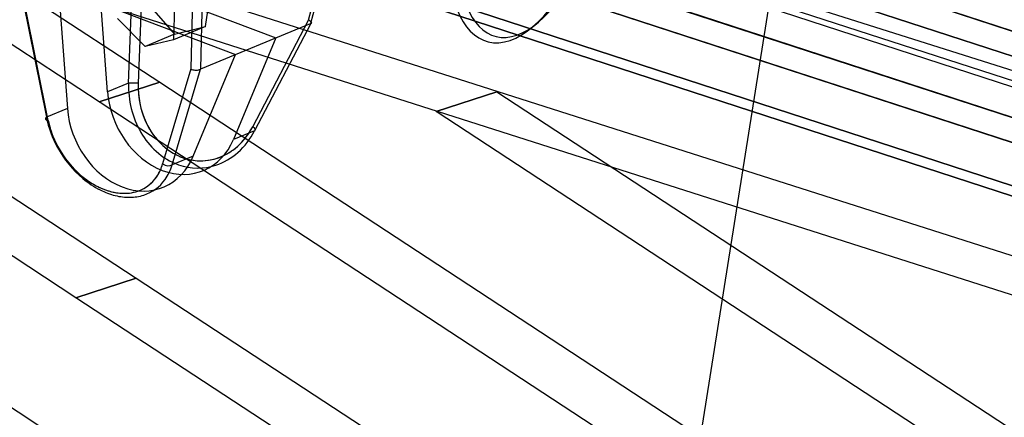
# Model space of a CAD drawing. Extents: x 44225 to 56146, y 6527 to 19161.
# Drawn here: x 49989 to 50262, y 13946 to 14056 of the extents above; entities that cross this region are included whole.
import ezdxf

# ---------------------------------------------------------------- set-up
doc = ezdxf.new("R2010")
doc.units = 0
doc.header["$LTSCALE"] = 350
doc.header["$MEASUREMENT"] = 0
doc.layers.add('UFO-M6-01', color=7, linetype='CONTINUOUS')

msp = doc.modelspace()

# ---------------------------------------------------------------- linework, layer by layer
at = {"layer": 'UFO-M6-01'}
for p, q in [((49177.15266, 14392.27795), (50865.57757, 13840.98782)), ((50758.27508, 13884.51805), (49261.64213, 14373.1859)), ((49261.64213, 14373.1859), (50758.27508, 13884.51805)), ((50786.83805, 13882.18222), (49290.2051, 14370.85007)), ((49290.2051, 14370.85007), (50786.83805, 13882.18222)), ((50752.52513, 13862.4157), (49255.89218, 14351.08356)), ((49255.89218, 14351.08356), (50752.52513, 13862.4157)), ((50781.0881, 13860.07987), (49284.45515, 14348.74773)), ((49284.45515, 14348.74773), (50781.0881, 13860.07987)), ((50756.8252, 13846.10283), (49260.19225, 14334.77069)), ((49260.19225, 14334.77069), (50756.8252, 13846.10283)), ((50768.65637, 13845.1353), (49272.02342, 14333.80315)), ((49272.02342, 14333.80315), (50768.65637, 13845.1353)), ((49772.23895, 14147.58972), (50021.20775, 13984.252)), ((49942.5951, 14143.57063), (50452.72369, 13977.8198)), ((49942.5951, 14143.57063), (50452.72369, 13977.8198)), ((49942.5951, 14143.57063), (50452.72369, 13977.8198)), ((49942.5951, 14143.57063), (50452.72369, 13977.8198)), ((49942.5951, 14143.57063), (50452.72369, 13977.8198)), ((50004.42673, 13978.79952), (49755.45793, 14142.13723)), ((50069.01192, 14055.86406), (50080.9164, 14101.45145)), ((50069.01192, 14055.86406), (50080.9164, 14101.45145)), ((50081.52203, 14100.75325), (50069.55286, 14054.91811)), ((50081.52203, 14100.75325), (50069.55286, 14054.91811)), ((49946.7129, 14091.75195), (50027.73447, 14038.59719)), ((50010.95345, 14033.14471), (49929.93188, 14086.29947)), ((50037.34142, 14083.38988), (50036.32372, 14042.315)), ((50037.34142, 14083.38988), (50036.32372, 14042.315)), ((50039.10258, 14042.29665), (50040.1258, 14083.59476)), ((50039.10258, 14042.29665), (50040.1258, 14083.59476)), ((50019.08389, 14038.38462), (50020.44134, 14073.60474)), ((50019.08389, 14038.38462), (50020.44134, 14073.60474)), ((50023.12055, 14073.2923), (50021.77271, 14038.32134)), ((50023.12055, 14073.2923), (50021.77271, 14038.32134)), ((50010.72203, 14069.58659), (50059.89136, 14050.91347)), ((50010.72203, 14069.58659), (50059.89136, 14050.91347)), ((50013.24739, 14035.96543), (50010.72203, 14069.58659)), ((50013.24739, 14035.96543), (50010.72203, 14069.58659)), ((49999.59476, 14064.97441), (50002.12012, 14031.35324)), ((49999.59476, 14064.97441), (50048.76408, 14046.30129)), ((49999.59476, 14064.97441), (50002.12012, 14031.35324)), ((49999.59476, 14064.97441), (50048.76408, 14046.30129)), ((50621.26821, 13876.16116), (50031.14709, 14064.90032)), ((50040.41017, 14054.08335), (50041.92233, 14064.22462)), ((50040.41017, 14054.08335), (50041.92233, 14064.22462)), ((50196.86265, 14061.25967), (50163.47911, 13851.06553)), ((50440.4968, 13985.81849), (50197.42924, 14062.99303)), ((49989.87697, 14060.93599), (49996.28362, 14028.93405)), ((49989.87697, 14060.93599), (49996.28362, 14028.93405)), ((49996.79368, 14027.96768), (49990.43236, 14059.74324)), ((49996.79368, 14027.96768), (49990.43236, 14059.74324)), ((50014.37787, 14059.45168), (50604.49899, 13870.71251)), ((50024.79682, 14060.01286), (50031.84742, 14051.97747)), ((50024.79682, 14060.01286), (50031.84742, 14051.97747)), ((50031.82138, 14060.03783), (50031.58319, 14050.42462)), ((50031.82138, 14060.03783), (50031.58319, 14050.42462)), ((50023.65742, 14048.58276), (50015.96984, 14056.35413)), ((50023.65742, 14048.58276), (50015.96984, 14056.35413)), ((50053.50012, 14026.27216), (50069.01192, 14055.86406)), ((50053.50012, 14026.27216), (50069.01192, 14055.86406)), ((50040.41017, 14054.08335), (50031.58319, 14050.42462)), ((50040.41017, 14054.08335), (50031.58319, 14050.42462)), ((50031.84742, 14051.97747), (50040.41017, 14054.08335)), ((50031.84742, 14051.97747), (50040.41017, 14054.08335)), ((50069.60636, 14054.93325), (50053.98405, 14025.13053)), ((50069.60636, 14054.93325), (50053.98405, 14025.13053)), ((50059.89136, 14050.91347), (50069.55286, 14054.91811)), ((50059.89136, 14050.91347), (50069.55286, 14054.91811)), ((50031.84742, 14051.97747), (50023.65742, 14048.58276)), ((50031.84742, 14051.97747), (50023.65742, 14048.58276)), ((50031.58319, 14050.42462), (50023.65742, 14048.58276)), ((50031.58319, 14050.42462), (50023.65742, 14048.58276)), ((50059.89136, 14050.91347), (50048.14755, 14022.71133)), ((50059.89136, 14050.91347), (50048.14755, 14022.71133)), ((50048.76408, 14046.30129), (50059.89136, 14050.91347)), ((50048.76408, 14046.30129), (50059.89136, 14050.91347)), ((50037.02028, 14018.09915), (50048.76408, 14046.30129)), ((50037.02028, 14018.09915), (50048.76408, 14046.30129)), ((50039.10258, 14042.29665), (50048.76408, 14046.30129)), ((50039.10258, 14042.29665), (50048.76408, 14046.30129)), ((50036.32372, 14042.315), (50028.5211, 14015.9185)), ((50036.32372, 14042.315), (50028.5211, 14015.9185)), ((50031.18378, 14015.67995), (50039.04199, 14042.2645)), ((50031.18378, 14015.67995), (50039.04199, 14042.2645)), ((50027.73447, 14038.59719), (50010.95345, 14033.14471)), ((50010.95345, 14033.14471), (50027.73447, 14038.59719)), ((50027.74498, 14038.5903), (50010.96396, 14033.13781)), ((50010.96396, 14033.13781), (50027.74498, 14038.5903)), ((50019.08389, 14038.38462), (50013.24739, 14035.96543)), ((50019.08389, 14038.38462), (50013.24739, 14035.96543)), ((50027.73447, 14038.59719), (50027.74498, 14038.5903)), ((50027.74498, 14038.5903), (50283.2521, 13870.96307)), ((50104.38319, 14030.47657), (50121.16421, 14035.92905)), ((50121.18686, 14035.91419), (50104.40584, 14030.46171)), ((50104.40584, 14030.46171), (50121.18686, 14035.91419)), ((50121.16421, 14035.92905), (50121.18686, 14035.91419)), ((50121.18686, 14035.91419), (50457.72606, 13815.12531)), ((50002.12012, 14031.35324), (49996.28362, 14028.93405)), ((50002.12012, 14031.35324), (49996.28362, 14028.93405)), ((50010.96396, 14033.13781), (50010.95345, 14033.14471)), ((50266.47108, 13865.51059), (50010.96396, 14033.13781)), ((50104.40584, 14030.46171), (50104.38319, 14030.47657)), ((50440.94504, 13809.67282), (50104.40584, 14030.46171)), ((50053.98405, 14025.13053), (50048.14755, 14022.71133)), ((50053.98405, 14025.13053), (50048.14755, 14022.71133)), ((50037.02028, 14018.09915), (50031.18378, 14015.67995)), ((50037.02028, 14018.09915), (50031.18378, 14015.67995)), ((49934.32684, 13982.62374), (50014.68104, 13929.90681)), ((50021.20775, 13984.252), (50004.42673, 13978.79952)), ((50004.42673, 13978.79952), (50021.20775, 13984.252)), ((50021.21827, 13984.2451), (50004.43725, 13978.79262)), ((50004.43725, 13978.79262), (50021.21827, 13984.2451)), ((50021.20775, 13984.252), (50021.21827, 13984.2451)), ((50021.21827, 13984.2451), (50108.77815, 13926.80083)), ((50004.43725, 13978.79262), (50004.42673, 13978.79952)), ((50091.99713, 13921.34835), (50004.43725, 13978.79262))]:
    msp.add_line(p, q, dxfattribs=at)
for centre, radius, start, end in [((50066.32815, 14050.94303), 5.60528, 60.5907808, 61.3933632), ((50066.32815, 14050.94303), 5.60528, 60.5907808, 61.3933632), ((50066.89443, 14051.92684), 4.47019, 56.7017182, 60.721709), ((50066.89443, 14051.92684), 4.47019, 56.7017182, 60.721709), ((50067.61104, 14053.01916), 3.16379, 53.6465558, 56.6886801), ((50067.61104, 14053.01916), 3.16379, 53.6465558, 56.6886801), ((50068.14077, 14053.73279), 2.27505, 49.9423212, 53.7374864), ((50068.14077, 14053.73279), 2.27505, 49.9423212, 53.7374864), ((50069.65854, 14054.6639), 0.2753, 109.0202774, 112.5747887), ((50069.66686, 14054.6431), 0.29771, 111.454469, 112.5161225), ((50069.65242, 14054.68053), 0.25759, 107.7936792, 111.5093383), ((50069.64146, 14054.71356), 0.22278, 104.9346165, 109.0279343), ((50069.63847, 14054.72386), 0.21206, 104.6006272, 107.7823251), ((50069.63202, 14054.7484), 0.18669, 101.447334, 104.8909002), ((50069.63072, 14054.75402), 0.18092, 101.0963455, 104.6333156), ((50069.62654, 14054.77494), 0.15959, 97.2645846, 101.4121151), ((50069.62578, 14054.77969), 0.15479, 97.2068767, 101.1313197), ((50068.62586, 14054.30372), 1.52587, 45.1261137, 50.0871077), ((50068.62586, 14054.30372), 1.52587, 45.1261137, 50.0871077), ((50069.51762, 14055.65482), 0.72701, 277.0116502, 282.3899487), ((50069.51762, 14055.65482), 0.72701, 277.0116502, 282.3899487), ((50069.56888, 14055.42359), 0.49016, 282.3368795, 289.3330544), ((50069.56888, 14055.42359), 0.49016, 282.3368795, 289.3330544), ((50068.95451, 14054.6342), 1.05979, 40.9291381, 45.1118931), ((50068.95451, 14054.6342), 1.05979, 40.9291381, 45.1118931), ((50069.62499, 14055.26479), 0.32174, 289.2650798, 298.5304263), ((50069.62499, 14055.26479), 0.32174, 289.2650798, 298.5304263), ((50069.19395, 14054.84121), 0.74328, 35.6658675, 40.965339), ((50069.19395, 14054.84121), 0.74328, 35.6658675, 40.965339), ((50069.67756, 14055.16855), 0.21208, 298.4731714, 310.7106041), ((50069.67756, 14055.16855), 0.21208, 298.4731714, 310.7106041), ((50069.39012, 14054.98143), 0.50215, 28.8336473, 35.7179167), ((50069.39012, 14054.98143), 0.50215, 28.8336473, 35.7179167), ((50069.71789, 14055.12154), 0.15014, 310.7448552, 326.1565793), ((50069.71789, 14055.12154), 0.15014, 310.7448552, 326.1565793), ((50069.54116, 14055.06414), 0.32994, 19.7900184, 28.9010642), ((50069.54116, 14055.06414), 0.32994, 19.7900184, 28.9010642), ((50069.73736, 14055.10792), 0.12638, 326.3703006, 352.3583795), ((50069.73736, 14055.10792), 0.12638, 326.3703006, 352.3583795), ((50069.64741, 14055.10212), 0.21711, 7.8023413, 19.8495158), ((50069.64741, 14055.10212), 0.21711, 7.8023413, 19.8495158), ((50069.71126, 14055.11094), 0.15266, 352.5351999, 7.776615), ((50069.71126, 14055.11094), 0.15266, 352.5351999, 7.776615), ((50037.71599, 14045.06391), 3.08139, 243.1388597, 255.3299145), ((50037.71599, 14045.06391), 3.08139, 243.1388597, 255.3299145), ((50037.82707, 14045.42442), 3.45831, 255.0622086, 272.5502332), ((50037.82707, 14045.42442), 3.45831, 255.0622086, 272.5502332), ((50037.853, 14044.76376), 2.79716, 272.6216999, 282.7065248), ((50037.853, 14044.76376), 2.79716, 272.6216999, 282.7065248), ((50037.9921, 14044.12563), 2.14406, 282.8311776, 291.4287069), ((50037.9921, 14044.12563), 2.14406, 282.8311776, 291.4287069), ((50038.18888, 14043.62147), 1.60286, 291.4650872, 302.1571157), ((50038.18888, 14043.62147), 1.60286, 291.4650872, 302.1571157), ((50039.28491, 14041.88499), 0.4506, 118.1514259, 122.621758), ((50039.30985, 14041.84478), 0.49791, 121.7912482, 122.5452503), ((50039.27252, 14041.90647), 0.42581, 117.2338705, 121.8944982), ((50039.23986, 14041.96878), 0.35547, 113.6250137, 118.1217153), ((50039.23318, 14041.98286), 0.33989, 112.5972146, 117.2303355), ((50039.22174, 14042.00917), 0.3112, 112.5153024, 113.5497422), ((50044.94087, 14037.55954), 25.87014, 178.1723383, 209.8288866), ((50044.94087, 14037.55954), 25.87014, 178.1723383, 209.8288866), ((50045.2683, 14037.32918), 23.51653, 177.5819875, 207.2441523), ((50045.43987, 14037.35369), 23.68694, 177.658727, 204.6937632), ((50024.27273, 14034.35825), 28.50986, 190.9677831, 209.0787677), ((50024.27273, 14034.35825), 28.50986, 190.9677831, 209.0787677), ((50021.3512, 14032.95066), 25.05797, 191.4701966, 199.3199993), ((50022.37809, 14033.23621), 26.12124, 191.6361, 209.5736074), ((50042.28264, 14035.8898), 20.20687, 204.6624918, 227.2096886), ((50042.1498, 14035.76082), 20.02605, 207.3392086, 225.0276332), ((50036.44384, 14035.09487), 19.20305, 311.8835336, 332.6488227), ((50036.09957, 14035.32195), 19.61321, 316.9086493, 332.521666), ((50024.20311, 14034.07141), 28.1203, 199.5524624, 222.2550044), ((50041.41519, 14035.61018), 21.84202, 209.9931528, 227.7643613), ((50041.41519, 14035.61018), 21.84202, 209.9931528, 227.7643613), ((50035.53516, 14034.49825), 20.69097, 312.0468644, 333.0800788), ((50035.53516, 14034.49825), 20.69097, 312.0468644, 333.0800788), ((50025.90861, 14035.05055), 30.27661, 208.7191652, 229.9255184), ((50025.90861, 14035.05055), 30.27661, 208.7191652, 229.9255184), ((50023.87329, 14033.84885), 27.72478, 209.1497196, 232.0698084), ((50039.96034, 14033.51151), 16.88739, 224.889174, 247.5233361), ((50039.91921, 14033.42778), 16.79472, 227.4208629, 247.2716983), ((50038.45389, 14032.90237), 16.22881, 291.4542268, 311.7679662), ((50038.14033, 14033.36411), 16.78543, 297.1220083, 317.0300798), ((50039.13393, 14033.03191), 18.39973, 227.6271887, 250.3828534), ((50039.13393, 14033.03191), 18.39973, 227.6271887, 250.3828534), ((50039.08903, 14031.43671), 14.63751, 247.2577607, 297.2562537), ((50039.08248, 14031.40013), 14.60079, 247.5389386, 291.3145854), ((50037.81668, 14031.97934), 17.2924, 288.2995744, 312.0228732), ((50037.81668, 14031.97934), 17.2924, 288.2995744, 312.0228732), ((50022.0113, 14031.85422), 25.00766, 221.8718684, 240.3464271), ((50016.27477, 14019.48326), 12.75461, 327.7249096, 343.7703914), ((50016.53879, 14019.36334), 12.46767, 328.0085131, 343.9603893), ((50018.06278, 14019.5625), 13.68338, 324.3778523, 343.5163186), ((50018.06278, 14019.5625), 13.68338, 324.3778523, 343.5163186), ((50038.30516, 14030.74738), 15.96956, 250.4319224, 288.0234776), ((50038.30516, 14030.74738), 15.96956, 250.4319224, 288.0234776), ((50020.55432, 14029.67704), 22.39411, 232.2065882, 245.45543), ((50018.30539, 14018.16791), 10.3354, 283.2144131, 327.8790321), ((50018.24216, 14018.23767), 10.42675, 298.7986421, 328.2957701), ((50022.57298, 14031.14363), 25.13961, 230.010412, 243.1387114), ((50022.57298, 14031.14363), 25.13961, 230.010412, 243.1387114), ((50019.19836, 14027.00204), 19.39929, 240.4760678, 252.6596304), ((50018.64903, 14025.55562), 17.85365, 245.5230741, 258.3360596), ((50019.74675, 14018.30282), 11.58091, 287.7397074, 324.5913709), ((50019.74675, 14018.30282), 11.58091, 287.7397074, 324.5913709), ((50020.38692, 14026.87412), 20.34304, 243.1980894, 255.7707234), ((50020.38692, 14026.87412), 20.34304, 243.1980894, 255.7707234), ((50018.01991, 14023.09168), 15.31547, 252.5078261, 266.7796265), ((50017.85877, 14021.81935), 14.03478, 258.4119171, 273.4604493), ((50019.33659, 14022.80855), 16.14404, 255.8373681, 270.5090745), ((50019.33659, 14022.80855), 16.14404, 255.8373681, 270.5090745), ((50017.8676, 14019.95675), 12.17696, 266.6664786, 283.2956738), ((50018.04844, 14018.83258), 11.04201, 273.4134771, 298.1924396), ((50019.33327, 14019.74285), 13.07853, 270.6429464, 287.5427797), ((50019.33327, 14019.74285), 13.07853, 270.6429464, 287.5427797)]:
    msp.add_arc(centre, radius, start, end, dxfattribs=at)
for centre, major_axis, ratio, start_param, end_param in [((50129.05848, 14088.49558), (10.49069, 38.59981), 0.481228888, 0.939691454, 4.491754941), ((50129.05848, 14088.49558), (10.49069, 38.59981), 0.481228888, 0.939691454, 4.491754941), ((50130.7503, 14088.03577), (9.96616, 36.66982), 0.481228888, 0.939691454, 4.491754941), ((50130.7503, 14088.03577), (9.96616, 36.66982), 0.481228888, 0.939691454, 4.491754941), ((50020.73936, 14038.24557), (-1.99852, 0.07703), 0.067365865, 4.171580669, 5.691135231), ((50020.73936, 14038.24557), (-1.99852, 0.07703), 0.067365865, 4.171580669, 5.691135231), ((50031.45756, 14034.43588), (-8.4239, 20.32333), 0.798297423, 1.179735225, 3.813230977), ((50031.45756, 14034.43588), (8.4239, -20.32333), 0.798297423, 4.321327879, 6.95482363), ((50020.33029, 14029.82369), (-8.4239, 20.32333), 0.798297423, 1.179735225, 3.813230977), ((50020.33029, 14029.82369), (8.4239, -20.32333), 0.798297423, 4.321327879, 6.95482363), ((49997.93909, 14028.795), (1.96109, 0.3926), 0.382718218, 2.49473653, 4.014291092), ((49997.93909, 14028.795), (1.96109, 0.3926), 0.382718218, 2.49473653, 4.014291092), ((50052.46678, 14026.1964), (1.77139, -0.92854), 0.30448982, 5.878800872, 7.398355433), ((50052.46678, 14026.1964), (1.77139, -0.92854), 0.30448982, 5.878800872, 7.398355433), ((50029.66651, 14016.74582), (1.91796, -0.56694), 0.619842173, 4.265732002, 5.785286564), ((50029.66651, 14016.74582), (1.91796, -0.56694), 0.619842173, 4.265732002, 5.785286564)]:
    msp.add_ellipse(centre, major_axis=major_axis, ratio=ratio, start_param=start_param, end_param=end_param, dxfattribs=at)

doc.saveas('drawing.dxf')
